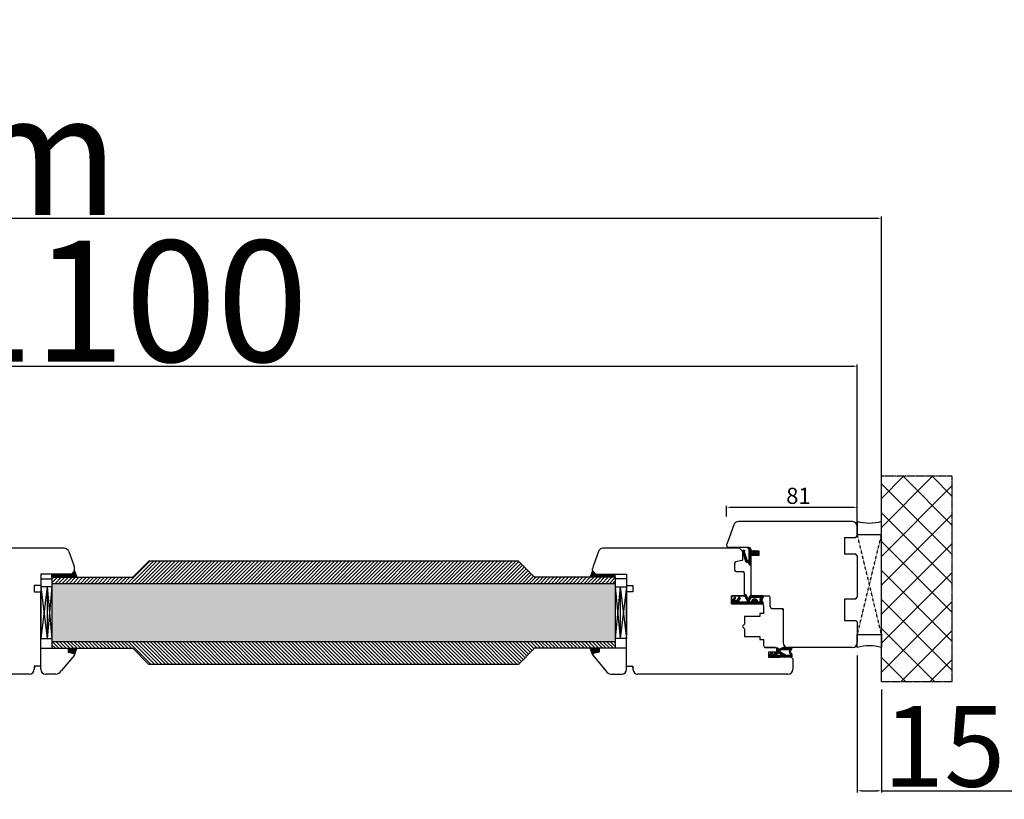
# Model space of a CAD drawing. Units: millimetres. Extents: x 30633 to 54793, y 662 to 17862.
# Drawn here: x 39200 to 39811, y 11692 to 12175 of the extents above; entities that cross this region are included whole.
import ezdxf

# ---------------------------------------------------------------- set-up
doc = ezdxf.new("R2010")
doc.units = ezdxf.units.MM
for name, pattern in [('CENTER2', [2, 1.25, -0.25, 0.25, -0.25]), ('DASHED', [15, 7, -8]), ('DOTTED', [3.5, 0.5, -3]), ('HIDDEN', [0.375, 0.25, -0.125]), ('PHANTOM', [13, 10, -1, 0, -1, 0, -1])]:
    doc.linetypes.add(name, pattern=pattern)
for name, color, linetype in [('1', 7, 'Continuous'), ('listwa', 5, 'Continuous'), ('ościeżnica', 30, 'Continuous'), ('P', 7, 'Continuous'), ('PL_CONT', 210, 'Continuous'), ('skrzydło', 1, 'Continuous'), ('szyba', 7, 'Continuous'), ('WA_CENT', 54, 'CENTER2'), ('WA_CONT', 62, 'Continuous'), ('WA_HATCH', 56, 'Continuous'), ('WO_HIDD', 32, 'HIDDEN')]:
    doc.layers.add(name, color=color, linetype=linetype)
doc.styles.get("Standard").update_dxf_attribs({"font": 'arial.ttf'})
doc.dimstyles.new('główny', dxfattribs={"dimtxt": 10, "dimasz": 3, "dimexe": 1, "dimexo": 5, "dimgap": 2, "dimtad": 1, "dimdec": 1, "dimrnd": 0.05, "dimdsep": 46, "dimtxsty": 'Standard', "dimcen": 1.5, "dimclrd": 5, "dimclre": 5, "dimclrt": 1, "dimadec": 1, "dimazin": 2, "dimtfac": 1, "dimtdec": 1, "dimtofl": 0, "dimtmove": 0, "dimatfit": 3, "dimfxl": 1, "dimtolj": 1, "dimtzin": 0, "dimarcsym": 0})

# ---------------------------------------------------------------- blocks, each defined once
blk = doc.blocks.new('*D137')
at = {"layer": '1', "color": 5, "lineweight": -2, "transparency": 16777216}
for p, q in [((39638.45, 11866.91), (39638.45, 11873.66)), ((39719.45, 11871.21), (39719.45, 11873.66))]:
    blk.add_line(p, q, dxfattribs=at)
at = {"layer": '1', "color": 5, "linetype": 'Continuous', "lineweight": -2, "transparency": 16777216}
blk.add_line((39641.45, 11872.66), (39716.45, 11872.66), dxfattribs=at)
at = {"layer": '1', "color": 5, "transparency": 16777216}
for points in [[(39641.45, 11873.16), (39641.45, 11872.16), (39638.45, 11872.66)], [(39716.45, 11873.16), (39716.45, 11872.16), (39719.45, 11872.66)]]:
    blk.add_solid(points, dxfattribs=at)
at = {"layer": 'Defpoints', "color": 0, "transparency": 16777216}
for p in [(39719.45, 11872.66), (39719.45, 11866.21), (39638.45, 11861.91)]:
    blk.add_point(p, dxfattribs=at)
at = {"layer": '1', "color": 1, "transparency": 16777216, "insert": (39682.97, 11879.77), "char_height": 10, "attachment_point": 5}
blk.add_mtext('\\A1;81', dxfattribs=at)
blk = doc.blocks.new('*D164')
at = {"layer": 'Defpoints', "color": 0, "transparency": 16777216}
for p in [(39719.45, 11960.1), (38619.45, 11853.79), (39719.45, 11853.79)]:
    blk.add_point(p, dxfattribs=at)
at = {"layer": 'P', "color": 5, "lineweight": -2, "transparency": 16777216}
for p, q in [((38619.45, 11858.79), (38619.45, 11961.1)), ((39719.45, 11858.79), (39719.45, 11961.1))]:
    blk.add_line(p, q, dxfattribs=at)
at = {"layer": 'P', "color": 5, "linetype": 'Continuous', "lineweight": -2, "transparency": 16777216}
blk.add_line((38622.45, 11960.1), (39716.45, 11960.1), dxfattribs=at)
at = {"layer": 'P', "color": 5, "transparency": 16777216}
for points in [[(38622.45, 11960.6), (38622.45, 11959.6), (38619.45, 11960.1)], [(39716.45, 11960.6), (39716.45, 11959.6), (39719.45, 11960.1)]]:
    blk.add_solid(points, dxfattribs=at)
at = {"layer": 'P', "color": 1, "transparency": 16777216, "insert": (39169.45, 12000.39), "char_height": 75, "attachment_point": 5}
blk.add_mtext('\\A1;W = 1100', dxfattribs=at)
blk = doc.blocks.new('*D165')
at = {"layer": 'Defpoints', "color": 0, "transparency": 16777216}
for p in [(39734.45, 12051.8), (38604.45, 11881.87), (39734.45, 11881.87)]:
    blk.add_point(p, dxfattribs=at)
at = {"layer": 'P', "color": 5, "lineweight": -2, "transparency": 16777216}
for p, q in [((38604.45, 11886.87), (38604.45, 12052.8)), ((39734.45, 11886.87), (39734.45, 12052.8))]:
    blk.add_line(p, q, dxfattribs=at)
at = {"layer": 'P', "color": 5, "linetype": 'Continuous', "lineweight": -2, "transparency": 16777216}
blk.add_line((38607.45, 12051.8), (39731.45, 12051.8), dxfattribs=at)
at = {"layer": 'P', "color": 5, "transparency": 16777216}
for points in [[(38607.45, 12052.3), (38607.45, 12051.3), (38604.45, 12051.8)], [(39731.45, 12052.3), (39731.45, 12051.3), (39734.45, 12051.8)]]:
    blk.add_solid(points, dxfattribs=at)
at = {"layer": 'P', "color": 1, "transparency": 16777216, "insert": (39169.45, 12091.3), "char_height": 75, "attachment_point": 5}
blk.add_mtext('\\A1;Wm', dxfattribs=at)
blk = doc.blocks.new('*D167')
at = {"layer": 'Defpoints', "color": 0, "transparency": 16777216}
for p in [(39719.45, 11785.79), (39734.45, 11764.71), (39734.45, 11696.98)]:
    blk.add_point(p, dxfattribs=at)
at = {"layer": 'P', "color": 5, "lineweight": -2, "transparency": 16777216}
for p, q in [((39719.45, 11780.79), (39719.45, 11695.98)), ((39734.45, 11759.71), (39734.45, 11695.98))]:
    blk.add_line(p, q, dxfattribs=at)
at = {"layer": 'P', "color": 5, "linetype": 'Continuous', "lineweight": -2, "transparency": 16777216}
for p, q in [((39722.45, 11696.98), (39731.45, 11696.98)), ((39734.45, 11696.98), (39929.42, 11696.98))]:
    blk.add_line(p, q, dxfattribs=at)
at = {"layer": 'P', "color": 5, "transparency": 16777216}
for points in [[(39722.45, 11697.48), (39722.45, 11696.48), (39719.45, 11696.98)], [(39731.45, 11697.48), (39731.45, 11696.48), (39734.45, 11696.98)]]:
    blk.add_solid(points, dxfattribs=at)
at = {"layer": 'P', "color": 1, "transparency": 16777216, "insert": (39836.45, 11724.51), "char_height": 50, "attachment_point": 5}
blk.add_mtext('\\A1;15mm', dxfattribs=at)

msp = doc.modelspace()

# ---------------------------------------------------------------- hatches: boundary and pattern name
at = {"layer": '1', "linetype": 'DOTTED'}
h = msp.add_hatch(dxfattribs=at)
h.set_pattern_fill('CUSTOM344', scale=0.5, angle=-45, pattern_type=2)
h.set_pattern_definition([(315, (38439.96113, 13374.8351), (2e-16, 0.70710678), [0.25, -0.15])])
edge = h.paths.add_edge_path()
edge.add_arc((39657.35, 11844.35), 1, 312.24224, 407.75776)
edge.add_line((39658.02, 11845.09), (39657.25, 11845.79))
edge.add_arc((39656.97, 11845.48), 0.42, 47.75776, 216.52371)
edge.add_line((39656.63, 11845.23), (39656.85, 11844.83))
edge.add_line((39656.85, 11844.83), (39656.02, 11844.83))
edge.add_line((39656.02, 11844.83), (39655.48, 11845.67))
edge.add_arc((39655.22, 11845.26), 0.484, 58.04503, 208.87158)
edge.add_line((39654.8, 11845.03), (39653.45, 11845.03))
edge.add_line((39653.45, 11845.03), (39653.45, 11846.16))
edge.add_arc((39652.95, 11846.16), 0.5, 0, 54.00526)
edge.add_line((39653.24, 11846.56), (39651.55, 11847.79))
edge.add_line((39651.55, 11847.79), (39651.39, 11847.57))
edge.add_line((39651.39, 11847.57), (39652.3, 11846.65))
edge.add_arc((39651.95, 11846.3), 0.5, 0, 45.01907, ccw=False)
edge.add_line((39652.45, 11846.3), (39652.45, 11840.2))
edge.add_arc((39651.95, 11840.2), 0.5, -90, 0, ccw=False)
edge.add_line((39651.95, 11839.7), (39651.43, 11839.7))
edge.add_arc((39651.43, 11840.2), 0.5, 195.80251, 270, ccw=False)
edge.add_line((39650.95, 11840.06), (39649.35, 11845))
edge.add_line((39649.35, 11845), (39649.55, 11845.3))
edge.add_line((39649.55, 11845.3), (39649.52, 11846.01))
edge.add_line((39649.52, 11846.01), (39648.92, 11846.01))
edge.add_arc((39648.92, 11845.51), 0.5, 90, 180)
edge.add_line((39648.42, 11845.51), (39648.42, 11845.01))
edge.add_line((39648.42, 11845.01), (39650.21, 11839.06))
edge.add_arc((39650.69, 11839.21), 0.5, 196.78264, 270)
edge.add_line((39650.69, 11838.71), (39651.64, 11838.71))
edge.add_arc((39651.64, 11838.21), 0.5, 15.52411, 90, ccw=False)
edge.add_line((39652.12, 11838.34), (39652.42, 11837.27))
edge.add_arc((39652.9, 11837.41), 0.5, 195.52411, 270)
edge.add_line((39652.9, 11836.91), (39652.95, 11836.91))
edge.add_arc((39652.95, 11837.41), 0.5, 270, 360)
edge.add_line((39653.45, 11837.41), (39653.45, 11843.47))
edge.add_line((39653.45, 11843.47), (39654.8, 11843.47))
edge.add_arc((39655.19, 11843.33), 0.42, 161.41569, 312.24224)
edge.add_line((39655.48, 11843.02), (39656.02, 11843.87))
edge.add_line((39656.02, 11843.87), (39656.85, 11843.87))
edge.add_line((39656.85, 11843.87), (39656.63, 11843.47))
edge.add_arc((39656.97, 11843.22), 0.42, 143.47629, 312.24224)
edge.add_line((39657.25, 11842.91), (39658.02, 11843.61))
at = {"layer": '1'}
h = msp.add_hatch(dxfattribs=at)
h.set_pattern_fill('ANSI31', scale=0.1, angle=90)
h.set_pattern_definition([(135, (42337.43235, 15598.1427), (-0.224506403, -0.224506403), [])])
h.paths.add_polyline_path([(39220.45, 11829.29), (39220.45, 11831.29), (39228.45, 11831.29), (39228.45, 11829.29)])
h = msp.add_hatch(color=7, dxfattribs=at)
h.dxf.hatch_style = 1
h.paths.add_polyline_path([(39235.9, 11829.29), (39234.45, 11833.29), (39232.45, 11831.29), (39230.45, 11831.29), (39228.45, 11831.29), (39228.45, 11829.29)])
h = msp.add_hatch(color=7, dxfattribs=at)
h.dxf.hatch_style = 1
h.paths.add_polyline_path([(39553.99, 11829.29), (39555.45, 11833.29), (39557.45, 11831.29), (39559.45, 11831.29), (39561.45, 11831.29), (39561.45, 11829.29)])
h = msp.add_hatch(dxfattribs=at)
h.set_pattern_fill('ANSI31', scale=0.1, angle=90)
h.set_pattern_definition([(135, (42466.21553, 15598.1427), (-0.224506403, -0.224506403), [])])
h.paths.add_polyline_path([(39569.45, 11829.29), (39569.45, 11831.29), (39561.45, 11831.29), (39561.45, 11829.29)])
at = {"layer": '1', "ltscale": 10}
h = msp.add_hatch(dxfattribs=at)
h.set_pattern_fill('ANSI37', scale=0.15, angle=-90, style=0)
h.set_pattern_definition([(315, (39483.4322, 14564.78214), (0.336759605, 0.336759605), []), (45, (39483.4322, 14564.78214), (-0.336759605, 0.336759605), [])])
h.paths.add_polyline_path([(39660.24, 11815.1, -0.271162), (39660.24, 11815.5), (39661.15, 11817.05, 0.579349), (39660.72, 11817.81), (39653.37, 11817.81, 0.270107), (39652.94, 11817.55), (39652.32, 11816.46, -0.582147), (39651.45, 11816.46), (39650.27, 11818.54, 0.515952), (39649.62, 11818.6, 0.321878), (39649.54, 11817.79), (39651.42, 11814.56, -0.57836), (39650.99, 11813.81), (39646.09, 11813.81, -0.623251), (39645.7, 11814.61), (39646.85, 11816.1, 0.866101), (39646.08, 11816.69), (39644.8, 11815.13, -0.324448), (39643.67, 11814.83, -0.566717), (39643.52, 11815.68), (39644, 11816.09, 0.097635), (39644.02, 11816.12, 0.371987), (39643.87, 11816.74, 0.424216), (39643.16, 11816.63), (39641.52, 11814.35), (39641.52, 11812.79), (39660.72, 11812.79, 0.579349), (39661.15, 11813.54)])
h.paths.add_polyline_path([(39658.95, 11813.81), (39657.85, 11813.81, 1), (39653.81, 11813.81), (39652.82, 11813.81, -0.573907), (39652.38, 11814.55), (39653.5, 11816.53, -0.270723), (39653.94, 11816.79), (39658.93, 11816.79, -0.575867), (39659.36, 11816.04), (39659.08, 11815.55, 0.274284), (39659.09, 11815.04), (39659.38, 11814.57, -0.586741)], flags=16)
h.paths.add_polyline_path([(39656.83, 11813.81), (39654.83, 11813.81, -1)], flags=16)
at = {"layer": '1'}
h = msp.add_hatch(color=7, dxfattribs=at)
h.dxf.hatch_style = 1
h.paths.add_polyline_path([(39233.93, 11781.97, -0.339454), (39234.45, 11781.29), (39234.45, 11781.17), (39235.95, 11785.29), (39230.45, 11785.29), (39230.45, 11782.9)])
h = msp.add_hatch(color=7, dxfattribs=at)
h.dxf.hatch_style = 1
h.paths.add_polyline_path([(39555.96, 11781.97, 0.339454), (39555.45, 11781.29), (39555.45, 11781.17), (39553.94, 11785.29), (39559.45, 11785.29), (39559.45, 11782.9)])
at = {"layer": '1', "ltscale": 10}
h = msp.add_hatch(dxfattribs=at)
h.set_pattern_fill('ANSI37', scale=0.15, angle=-90, style=0)
h.set_pattern_definition([(315, (39469.9975, 14766.234), (0.336759605, 0.336759605), []), (45, (39469.9975, 14766.234), (-0.336759605, 0.336759605), [])])
h.paths.add_polyline_path([(39665.14, 11779.79, -0.414214), (39664.68, 11780.25), (39664.68, 11780.97, -0.209609), (39664.83, 11781.31), (39666.36, 11782.73, -0.188259), (39666.52, 11782.79), (39666.98, 11782.79, -0.683134), (39667.1, 11782.47), (39665.91, 11781.37, 0.683134), (39666.12, 11780.8), (39666.48, 11780.8, 0.14716), (39666.73, 11780.88), (39669.61, 11782.79), (39669.61, 11785.07, -1), (39670.31, 11785.07), (39670.31, 11784.77, 0.414214), (39670.49, 11784.59), (39670.89, 11784.59, 0.111754), (39671.19, 11784.66), (39673.42, 11785.72, -0.111754), (39673.72, 11785.79), (39674.75, 11785.79, -0.222585), (39675.11, 11785.62), (39675.29, 11785.4, 0.222585), (39675.65, 11785.24), (39677.37, 11785.24, 1), (39677.37, 11785.42), (39676.08, 11785.42, -1), (39676.08, 11785.79), (39678.43, 11785.79, -0.57852), (39678.83, 11785.1), (39677.77, 11783.27, 0.30986), (39677.79, 11783.01), (39678.79, 11781.76, -0.17032), (39678.89, 11781.47), (39678.89, 11779.97, -0.414214), (39678.71, 11779.79)])
h.paths.add_polyline_path([(39672.97, 11781.15), (39671.04, 11782.35, 0.294071), (39670.54, 11782.35), (39668.72, 11781.14, 0.743436), (39668.82, 11780.8), (39672.87, 11780.8, 0.753129)], flags=16)
h.paths.add_polyline_path([(39674.85, 11780.95, 0.140817), (39675.34, 11780.8), (39677.58, 11780.8, 0.628902), (39678.12, 11781.93), (39677.48, 11782.73, -0.30986), (39677.43, 11783.51), (39678.46, 11785.28, 0.57852), (39678.3, 11785.56), (39678.15, 11785.56, 0.414214), (39677.97, 11785.37), (39677.97, 11785.1, -0.414214), (39677.51, 11784.64), (39673.28, 11784.64, 0.111754), (39672.88, 11784.55), (39671.33, 11783.8, -0.111754), (39670.93, 11783.71), (39670.76, 11783.71, 0.414214), (39670.53, 11783.48), (39670.53, 11783.39, 0.414214), (39670.76, 11783.16), (39671.05, 11783.16, -0.140817), (39671.54, 11783.02)], flags=16)
at = {"layer": 'P'}
h = msp.add_hatch(dxfattribs=at)
h.set_pattern_fill('ANSI31', color=256, scale=0.5)
h.set_pattern_definition([(45, (-4035.3599, 19382.5872), (-1.122532015, 1.122532015), [])])
h.paths.add_polyline_path([(39569.45, 11825.29), (39569.45, 11829.29), (39519.45, 11829.29), (39509.45, 11839.29), (39280.45, 11839.29), (39270.45, 11829.29), (39220.45, 11829.29), (39220.45, 11825.29)])
h = msp.add_hatch(dxfattribs=at)
h.set_pattern_fill('AR-SAND', color=256, scale=0.1)
h.set_pattern_definition([(37.5, (-4035.36, 19382.5872), (-0.16000313, 4.89413237), [0, -3.8608, 0, -4.318, 0, -4.1275]), (7.5, (-4035.36, 19382.587), (4.4952328, 7.168251), [0, -2.0828, 0, -3.4798, 0, -1.3335]), (327.5, (-4038.484, 19382.5872), (7.9099237, 0.01437185), [0, -1.27, 0, -4.572, 0, -5.969]), (317.5, (-4038.484, 19382.587), (7.6355645, 2.2292932), [0, -0.635, 0, -2.9972, 0, -3.429])])
h.paths.add_polyline_path([(38769.45, 11825.29), (38769.45, 11789.29), (39118.45, 11789.29), (39118.45, 11825.29)])
h.paths.add_polyline_path([(39569.45, 11789.29), (39569.45, 11825.29), (39220.45, 11825.29), (39220.45, 11789.29)])
h = msp.add_hatch(dxfattribs=at)
h.set_pattern_fill('ANSI31', color=256, scale=0.5, angle=90)
h.set_pattern_definition([(135, (-4035.3599, 19382.5872), (-1.122532015, -1.122532015), [])])
h.paths.add_polyline_path([(39220.45, 11789.29), (39220.45, 11785.29), (39270.45, 11785.29), (39280.45, 11775.29), (39509.45, 11775.29), (39519.45, 11785.29), (39569.45, 11785.29), (39569.45, 11789.29)])
at = {"layer": 'WA_HATCH'}
h = msp.add_hatch(dxfattribs=at)
h.set_pattern_fill('ANSI37', color=256, scale=4, angle=-180, style=0)
h.set_pattern_definition([(225, (39738.991, 12062.345), (8.98026, -8.98026), []), (315, (39738.991, 12062.345), (8.98026, 8.98026), [])])
h.paths.add_polyline_path([(39734.45, 11764.71), (39778.28, 11764.71), (39778.28, 11891.87), (39734.45, 11891.87)])

# ---------------------------------------------------------------- linework, layer by layer
for p, q in [((39220.45, 11829.29), (39220.45, 11785.29)), ((39569.45, 11829.29), (39569.45, 11785.29)), ((39220.45, 11785.29), (39270.45, 11785.29)), ((39569.45, 11785.29), (39519.45, 11785.29))]:
    msp.add_line(p, q)
at = {"layer": '1', "color": 7, "linetype": 'Continuous'}
for p, q in [((39648.42, 11845.51), (39648.42, 11845.01)), ((39648.42, 11845.01), (39650.21, 11839.06)), ((39648.92, 11846.01), (39649.52, 11846.01)), ((39649.55, 11845.3), (39649.35, 11845)), ((39649.35, 11845), (39650.95, 11840.06)), ((39649.52, 11846.01), (39649.55, 11845.3)), ((39651.55, 11847.79), (39651.39, 11847.57)), ((39651.55, 11847.79), (39651.39, 11847.57)), ((39651.39, 11847.57), (39652.3, 11846.65)), ((39651.39, 11847.57), (39652.3, 11846.65)), ((39653.24, 11846.56), (39651.55, 11847.79)), ((39653.24, 11846.56), (39651.55, 11847.79)), ((39652.45, 11840.2), (39652.45, 11846.3)), ((39652.45, 11840.2), (39652.45, 11846.3)), ((39653.45, 11846.16), (39653.45, 11845.03)), ((39653.45, 11846.16), (39653.45, 11845.03)), ((39654.8, 11845.03), (39653.45, 11845.03)), ((39654.8, 11845.03), (39653.45, 11845.03)), ((39654.8, 11843.47), (39653.45, 11843.47)), ((39653.45, 11837.41), (39653.45, 11843.47)), ((39653.45, 11837.41), (39653.45, 11843.47)), ((39654.8, 11843.47), (39653.45, 11843.47)), ((39658.45, 11842.79), (39653.45, 11842.79)), ((39658.45, 11842.79), (39653.45, 11842.79)), ((39656.02, 11844.83), (39655.48, 11845.67)), ((39656.02, 11844.83), (39655.48, 11845.67)), ((39655.48, 11843.02), (39656.02, 11843.87)), ((39655.48, 11843.02), (39656.02, 11843.87)), ((39656.85, 11844.83), (39656.02, 11844.83)), ((39656.85, 11844.83), (39656.02, 11844.83)), ((39656.02, 11843.87), (39656.85, 11843.87)), ((39656.02, 11843.87), (39656.85, 11843.87)), ((39656.85, 11844.83), (39656.63, 11845.23)), ((39656.85, 11844.83), (39656.63, 11845.23)), ((39656.63, 11843.47), (39656.85, 11843.87)), ((39656.63, 11843.47), (39656.85, 11843.87)), ((39657.25, 11845.79), (39658.02, 11845.09)), ((39657.25, 11845.79), (39658.02, 11845.09)), ((39658.02, 11843.61), (39657.25, 11842.91)), ((39658.02, 11843.61), (39657.25, 11842.91)), ((39648.64, 11839.63), (39648.64, 11839.63)), ((39650.69, 11838.71), (39651.64, 11838.71)), ((39650.69, 11838.71), (39651.64, 11838.71)), ((39651.43, 11839.7), (39651.95, 11839.7)), ((39651.43, 11839.7), (39651.95, 11839.7)), ((39652.12, 11838.34), (39652.42, 11837.27)), ((39652.12, 11838.34), (39652.42, 11837.27)), ((39652.9, 11836.91), (39652.95, 11836.91)), ((39652.9, 11836.91), (39652.95, 11836.91)), ((39213.45, 11814.29), (39213.45, 11820.29)), ((39213.45, 11813.29), (39213.45, 11819.29)), ((39213.45, 11818.29), (39213.45, 11817.29)), ((39213.45, 11817.29), (39213.45, 11812.29)), ((39576.45, 11814.29), (39576.45, 11820.29)), ((39576.45, 11813.29), (39576.45, 11819.29)), ((39576.45, 11818.29), (39576.45, 11817.29)), ((39576.45, 11817.29), (39576.45, 11812.29)), ((39641.45, 11817.29), (39641.45, 11817.79)), ((39649.45, 11817.79), (39649.45, 11820.29)), ((39649.45, 11817.79), (39649.45, 11820.29)), ((39213.45, 11809.29), (39213.45, 11814.29)), ((39213.45, 11803.29), (39213.45, 11813.29)), ((39213.45, 11812.29), (39213.45, 11807.29)), ((39576.45, 11809.29), (39576.45, 11814.29)), ((39576.45, 11803.29), (39576.45, 11813.29)), ((39576.45, 11812.29), (39576.45, 11807.29)), ((39649.45, 11812.79), (39658.95, 11812.79)), ((39649.45, 11812.79), (39659.95, 11812.79)), ((39659.95, 11812.79), (39649.45, 11812.79)), ((39213.45, 11796.29), (39213.45, 11809.29)), ((39213.45, 11807.29), (39213.45, 11794.29)), ((39576.45, 11796.29), (39576.45, 11809.29)), ((39576.45, 11807.29), (39576.45, 11794.29)), ((39213.45, 11798.29), (39213.45, 11803.29)), ((39576.45, 11798.29), (39576.45, 11803.29))]:
    msp.add_line(p, q, dxfattribs=at)
at = {"layer": '1'}
for p, q in [((39220.45, 11829.29), (39220.45, 11831.29)), ((39220.45, 11829.29), (39220.45, 11831.29)), ((39569.45, 11829.29), (39569.45, 11831.29)), ((39569.45, 11829.29), (39569.45, 11831.29)), ((39234.4, 11781.05), (39235.95, 11785.29)), ((39555.49, 11781.05), (39553.94, 11785.29))]:
    msp.add_line(p, q, dxfattribs=at)
at = {"layer": '1', "color": 7}
for p, q in [((39228.45, 11829.29), (39228.45, 11831.29)), ((39228.45, 11829.29), (39228.45, 11831.29)), ((39234.45, 11833.29), (39235.9, 11829.29)), ((39555.45, 11833.29), (39553.99, 11829.29)), ((39561.45, 11829.29), (39561.45, 11831.29)), ((39561.45, 11829.29), (39561.45, 11831.29)), ((39213.45, 11828.29), (39220.45, 11828.29)), ((39213.45, 11828.29), (39220.45, 11828.29)), ((39220.45, 11829.29), (39220.45, 11785.29)), ((39569.45, 11829.29), (39569.45, 11785.29)), ((39576.45, 11828.29), (39569.45, 11828.29)), ((39576.45, 11828.29), (39569.45, 11828.29)), ((39220.45, 11823.29), (39213.45, 11823.29)), ((39217.45, 11823.29), (39213.45, 11791.29)), ((39213.45, 11823.29), (39217.45, 11791.29)), ((39213.45, 11821.29), (39213.45, 11793.29)), ((39217.45, 11823.29), (39217.45, 11791.29)), ((39217.45, 11823.29), (39220.45, 11791.29)), ((39220.45, 11823.29), (39217.45, 11791.29)), ((39569.45, 11823.29), (39576.45, 11823.29)), ((39572.45, 11823.29), (39569.45, 11791.29)), ((39569.45, 11823.29), (39572.45, 11791.29)), ((39572.45, 11823.29), (39572.45, 11791.29)), ((39572.45, 11823.29), (39576.45, 11791.29)), ((39576.45, 11823.29), (39572.45, 11791.29)), ((39576.45, 11821.29), (39576.45, 11793.29)), ((39213.45, 11791.29), (39220.45, 11791.29)), ((39576.45, 11791.29), (39569.45, 11791.29))]:
    msp.add_line(p, q, dxfattribs=at)
at = {"layer": '1', "color": 7, "ltscale": 10}
for p, q in [((39649.54, 11817.79), (39651.42, 11814.56)), ((39650.27, 11818.54), (39651.45, 11816.46)), ((39652.94, 11817.55), (39652.32, 11816.46)), ((39660.72, 11817.81), (39653.37, 11817.81)), ((39643.16, 11816.63), (39641.52, 11814.35)), ((39641.52, 11814.35), (39641.52, 11812.79)), ((39641.52, 11812.79), (39660.72, 11812.79)), ((39644, 11816.09), (39643.52, 11815.68)), ((39643.67, 11814.83), (39643.67, 11814.83)), ((39646.08, 11816.69), (39644.8, 11815.13)), ((39646.85, 11816.1), (39645.7, 11814.61)), ((39650.99, 11813.81), (39646.09, 11813.81)), ((39653.5, 11816.53), (39652.38, 11814.55)), ((39653.81, 11813.81), (39652.82, 11813.81)), ((39658.93, 11816.79), (39653.94, 11816.79)), ((39656.83, 11813.81), (39654.83, 11813.81)), ((39658.95, 11813.81), (39657.85, 11813.81)), ((39659.36, 11816.04), (39659.08, 11815.55)), ((39659.09, 11815.04), (39659.38, 11814.57)), ((39661.15, 11817.05), (39660.24, 11815.5)), ((39660.24, 11815.1), (39661.15, 11813.54)), ((39664.68, 11780.97), (39664.68, 11780.25)), ((39666.36, 11782.73), (39664.83, 11781.31)), ((39667.1, 11782.47), (39665.91, 11781.37)), ((39666.48, 11780.8), (39666.12, 11780.8)), ((39666.98, 11782.79), (39666.52, 11782.79)), ((39669.61, 11782.79), (39666.73, 11780.88)), ((39670.54, 11782.35), (39668.72, 11781.14)), ((39672.87, 11780.8), (39668.82, 11780.8)), ((39669.61, 11785.07), (39669.61, 11782.79)), ((39670.31, 11785.07), (39670.31, 11784.77)), ((39670.89, 11784.59), (39670.49, 11784.59)), ((39670.53, 11783.48), (39670.53, 11783.39)), ((39670.93, 11783.71), (39670.76, 11783.71)), ((39671.05, 11783.16), (39670.76, 11783.16)), ((39672.97, 11781.15), (39671.04, 11782.35)), ((39673.42, 11785.72), (39671.19, 11784.66)), ((39672.88, 11784.55), (39671.33, 11783.8)), ((39674.85, 11780.95), (39671.54, 11783.02)), ((39673.28, 11784.64), (39677.51, 11784.64)), ((39674.75, 11785.79), (39673.72, 11785.79)), ((39675.29, 11785.4), (39675.11, 11785.62)), ((39677.58, 11780.8), (39675.34, 11780.8)), ((39675.65, 11785.24), (39677.37, 11785.24)), ((39676.08, 11785.79), (39678.43, 11785.79)), ((39676.08, 11785.42), (39677.37, 11785.42)), ((39678.46, 11785.28), (39677.43, 11783.51)), ((39678.12, 11781.93), (39677.48, 11782.73)), ((39678.83, 11785.1), (39677.77, 11783.27)), ((39678.79, 11781.76), (39677.79, 11783.01)), ((39677.97, 11785.1), (39677.97, 11785.37)), ((39678.15, 11785.56), (39678.3, 11785.56)), ((39678.89, 11781.47), (39678.89, 11779.97)), ((39678.71, 11779.79), (39665.14, 11779.79))]:
    msp.add_line(p, q, dxfattribs=at)
at = {"layer": '1', "color": 7, "linetype": 'DASHED'}
msp.add_line((39669.45, 11785.79), (39669.45, 11782.79), dxfattribs=at)
at = {"layer": '1', "color": 7, "linetype": 'Continuous'}
for centre, radius, start, end in [((39648.92, 11845.51), 0.5, 90, 180), ((39651.95, 11846.3), 0.5, 0, 45.01907), ((39651.95, 11846.3), 0.5, 0, 45.01907), ((39652.45, 11846.79), 1, 0, 90), ((39652.95, 11846.16), 0.5, 0, 54.00526), ((39652.95, 11846.16), 0.5, 0, 54.00526), ((39655.22, 11845.26), 0.484, 58.04503, 208.87158), ((39655.22, 11845.26), 0.484, 58.04503, 208.87158), ((39655.19, 11843.33), 0.42, 161.41569, 312.24224), ((39655.19, 11843.33), 0.42, 161.41569, 312.24224), ((39656.97, 11845.48), 0.42, 47.75776, 216.52371), ((39656.97, 11845.48), 0.42, 47.75776, 216.52371), ((39656.97, 11843.22), 0.42, 143.47629, 312.24224), ((39656.97, 11843.22), 0.42, 143.47629, 312.24224), ((39657.35, 11844.35), 1, 312.24224, 47.75776), ((39657.35, 11844.35), 1, 312.24224, 47.75776), ((39650.69, 11839.21), 0.5, 196.78264, 270), ((39650.69, 11839.21), 0.5, 196.78264, 270), ((39651.43, 11840.2), 0.5, 195.80251, 270), ((39651.43, 11840.2), 0.5, 195.80251, 270), ((39651.64, 11838.21), 0.5, 15.52411, 90), ((39651.64, 11838.21), 0.5, 15.52411, 90), ((39651.95, 11840.2), 0.5, 270, 0), ((39651.95, 11840.2), 0.5, 270, 0), ((39652.9, 11837.41), 0.5, 195.52411, 270), ((39652.9, 11837.41), 0.5, 195.52411, 270), ((39652.95, 11837.41), 0.5, 270, 0), ((39652.95, 11837.41), 0.5, 270, 0)]:
    msp.add_arc(centre, radius, start, end, dxfattribs=at)
at = {"layer": '1', "color": 7, "ltscale": 10}
for centre, radius, start, end in [((39650.15, 11818.14), 0.7, 138.80456, 210.17352), ((39649.92, 11818.34), 0.4, 29.63838, 138.80456), ((39653.37, 11817.31), 0.5, 90, 150.46122), ((39660.72, 11817.31), 0.5, 329.65675, 90), ((39643.56, 11816.34), 0.5, 52.38161, 144.33141), ((39643.85, 11815.3), 0.5, 130.60129, 248.76513), ((39644.03, 11815.76), 1, 248.76513, 320.66729), ((39643.59, 11816.34), 0.49, 332.90698, 54.52525), ((39643.93, 11816.16), 0.1, 310.60129, 332.90698), ((39646.09, 11814.31), 0.5, 142.26695, 270), ((39646.42, 11816.34), 0.49, 330.4752, 134.05871), ((39650.99, 11814.31), 0.5, 270, 30.17352), ((39651.88, 11816.71), 0.5, 209.63838, 330.46122), ((39652.82, 11814.31), 0.5, 150.59281, 270), ((39653.94, 11816.29), 0.5, 90, 150.59281), ((39655.83, 11813.81), 2.02, 0, 180), ((39655.83, 11813.81), 1, 0, 180), ((39658.93, 11816.29), 0.5, 330.25512, 90), ((39658.95, 11814.31), 0.5, 270, 31.6075), ((39659.51, 11815.3), 0.5, 150.25512, 211.6075), ((39660.59, 11815.3), 0.4, 149.65675, 210.34325), ((39660.72, 11813.29), 0.5, 270, 30.34325), ((39665.14, 11780.97), 0.462, 132.6467, 180), ((39666.12, 11781.13), 0.323, 132.6467, 270), ((39666.52, 11782.56), 0.231, 90, 132.6467), ((39666.48, 11781.27), 0.462, 270, 303.48617), ((39666.98, 11782.6), 0.185, 312.6467, 90), ((39668.82, 11780.99), 0.185, 123.48617, 270), ((39669.96, 11785.07), 0.346, 0, 180), ((39670.49, 11784.77), 0.185, 180, 270), ((39670.76, 11783.48), 0.231, 90, 180), ((39670.76, 11783.39), 0.231, 180, 270), ((39670.79, 11781.96), 0.462, 57.93788, 123.48617), ((39670.89, 11785.28), 0.692, 270, 295.50637), ((39670.93, 11784.64), 0.923, 270, 295.50637), ((39671.05, 11782.24), 0.923, 57.93788, 90), ((39672.87, 11780.99), 0.185, 270, 57.93788), ((39673.28, 11783.71), 0.923, 90, 115.50637), ((39673.72, 11785.1), 0.692, 90, 115.50637), ((39674.75, 11785.33), 0.462, 39.80557, 90), ((39675.34, 11781.73), 0.923, 237.93788, 270), ((39675.65, 11785.7), 0.462, 219.80557, 270), ((39676.08, 11785.6), 0.185, 90, 270), ((39678.02, 11783.16), 0.692, 149.79898, 218.66346), ((39677.37, 11785.33), 0.0923, 270, 90), ((39677.51, 11785.1), 0.462, 270, 0), ((39677.58, 11781.5), 0.692, 270, 38.66346), ((39677.97, 11783.16), 0.231, 149.79898, 218.66346), ((39678.15, 11785.37), 0.185, 90, 180), ((39678.3, 11785.37), 0.185, 329.79898, 90), ((39678.43, 11785.33), 0.462, 329.79898, 90), ((39678.43, 11781.47), 0.462, 0, 38.66346), ((39665.14, 11780.25), 0.462, 180, 270), ((39678.71, 11779.97), 0.185, 270, 0)]:
    msp.add_arc(centre, radius, start, end, dxfattribs=at)
at = {"layer": 'listwa', "linetype": 'Continuous'}
for p, q in [((39213.45, 11772.29), (39213.45, 11785.29)), ((39213.45, 11785.29), (39230.45, 11785.29)), ((39234.4, 11781.05), (39226.23, 11771.26)), ((39230.45, 11785.29), (39230.45, 11782.9)), ((39230.45, 11785.29), (39230.45, 11782.9)), ((39230.45, 11785.29), (39230.45, 11782.9)), ((39230.45, 11785.29), (39230.45, 11782.9)), ((39230.45, 11782.9), (39233.93, 11781.97)), ((39230.45, 11782.9), (39233.93, 11781.97)), ((39230.45, 11782.9), (39233.93, 11781.97)), ((39230.45, 11782.9), (39233.93, 11781.97)), ((39555.49, 11781.05), (39563.67, 11771.26)), ((39559.45, 11782.9), (39555.96, 11781.97)), ((39559.45, 11782.9), (39555.96, 11781.97)), ((39559.45, 11782.9), (39555.96, 11781.97)), ((39559.45, 11782.9), (39555.96, 11781.97)), ((39576.45, 11785.29), (39559.45, 11785.29)), ((39559.45, 11785.29), (39559.45, 11782.9)), ((39559.45, 11785.29), (39559.45, 11782.9)), ((39559.45, 11785.29), (39559.45, 11782.9)), ((39559.45, 11785.29), (39559.45, 11782.9)), ((39576.45, 11772.29), (39576.45, 11785.29)), ((39222.93, 11769.29), (39216.45, 11769.29)), ((39566.96, 11769.29), (39573.45, 11769.29))]:
    msp.add_line(p, q, dxfattribs=at)
for centre, radius, start, end in [((39233.75, 11781.29), 0.7, 0, 75), ((39233.75, 11781.29), 0.7, 0, 75), ((39233.75, 11781.29), 0.7, 0, 75), ((39233.75, 11781.29), 0.7, 340, 0), ((39233.75, 11781.29), 0.7, 340, 0), ((39233.75, 11781.29), 0.7, 340, 0), ((39233.75, 11781.29), 0.7, 340, 0), ((39556.15, 11781.29), 0.7, 105, 180), ((39556.15, 11781.29), 0.7, 105, 180), ((39556.15, 11781.29), 0.7, 105, 180), ((39556.15, 11781.29), 0.7, 180, 200), ((39556.15, 11781.29), 0.7, 180, 200), ((39556.15, 11781.29), 0.7, 180, 200), ((39556.15, 11781.29), 0.7, 180, 200), ((39216.45, 11772.29), 3, 180, 270), ((39222.43, 11773.86), 4.6, 276.19033, 325.59399), ((39567.46, 11773.86), 4.6, 214.40601, 263.80967), ((39573.45, 11772.29), 3, 270, 0)]:
    msp.add_arc(centre, radius, start, end, dxfattribs=at)
at = {"layer": 'ościeżnica', "linetype": 'Continuous'}
for p, q in [((39642.91, 11861.82), (39639.99, 11853.79)), ((39716.45, 11863.79), (39645.73, 11863.79)), ((39719.45, 11854.99), (39719.45, 11860.79)), ((39711.45, 11853.99), (39711.45, 11853.79)), ((39711.45, 11853.99), (39718.45, 11853.99)), ((39718.45, 11853.99), (39719.45, 11854.99)), ((39639.99, 11853.79), (39638.54, 11849.8)), ((39639.99, 11853.79), (39638.54, 11849.8)), ((39711.45, 11853.79), (39711.45, 11843.79)), ((39652.45, 11847.79), (39639.95, 11847.79)), ((39652.45, 11847.79), (39639.95, 11847.79)), ((39653.45, 11846.79), (39653.45, 11843.79)), ((39653.45, 11846.79), (39653.45, 11843.79)), ((39653.45, 11846.79), (39653.45, 11843.79)), ((39653.45, 11845.79), (39658.45, 11845.79)), ((39653.45, 11845.79), (39658.45, 11845.79)), ((39653.45, 11845.79), (39658.45, 11845.79)), ((39653.45, 11843.79), (39653.45, 11825.79)), ((39653.45, 11843.79), (39653.45, 11825.79)), ((39658.45, 11842.79), (39653.45, 11842.79)), ((39658.45, 11845.79), (39658.45, 11842.79)), ((39658.45, 11845.79), (39658.45, 11842.79)), ((39658.45, 11845.79), (39658.45, 11842.79)), ((39711.45, 11843.79), (39711.45, 11843.59)), ((39718.45, 11843.59), (39711.45, 11843.59)), ((39719.45, 11842.59), (39718.45, 11843.59)), ((39719.45, 11842.59), (39719.45, 11816.99)), ((39653.45, 11825.79), (39653.45, 11819.29)), ((39653.45, 11825.79), (39653.45, 11819.29)), ((39654.95, 11817.79), (39664.45, 11817.79)), ((39654.95, 11817.79), (39664.45, 11817.79)), ((39665.45, 11812.79), (39665.45, 11816.79)), ((39665.45, 11811.29), (39665.45, 11815.79)), ((39711.45, 11815.99), (39711.45, 11815.79)), ((39711.45, 11815.99), (39718.45, 11815.99)), ((39711.45, 11815.99), (39711.45, 11815.79)), ((39711.45, 11815.79), (39711.45, 11802.79)), ((39718.45, 11815.99), (39719.45, 11816.99)), ((39672.45, 11809.79), (39666.95, 11809.79)), ((39673.45, 11808.79), (39673.45, 11802.79)), ((39673.45, 11802.79), (39673.45, 11788.79)), ((39711.45, 11802.79), (39711.45, 11802.59)), ((39711.45, 11802.59), (39718.45, 11802.59)), ((39718.45, 11802.59), (39719.45, 11801.59)), ((39719.45, 11801.59), (39719.45, 11788.79)), ((39716.45, 11785.79), (39676.45, 11785.79))]:
    msp.add_line(p, q, dxfattribs=at)
at = {"layer": 'ościeżnica', "linetype": 'PHANTOM'}
for q in [(39672.45, 11809.79), (39673.45, 11808.79)]:
    msp.add_line((39673.45, 11809.79), q, dxfattribs=at)
at = {"layer": 'ościeżnica', "linetype": 'Continuous'}
for centre, radius, start, end in [((39645.73, 11860.79), 3, 90, 160), ((39716.45, 11860.79), 3, 0, 90), ((39639.95, 11849.29), 1.5, 160, 180), ((39639.95, 11849.29), 1.5, 160, 180), ((39639.95, 11849.29), 1.5, 180, 270), ((39639.95, 11849.29), 1.5, 180, 270), ((39652.45, 11846.79), 1, 0, 90), ((39654.95, 11819.29), 1.5, 180, 270), ((39654.95, 11819.29), 1.5, 180, 270), ((39654.95, 11819.29), 1.5, 180, 270), ((39654.95, 11819.29), 1.5, 180, 270), ((39664.45, 11816.79), 1, 0, 90), ((39664.45, 11816.79), 1, 0, 90), ((39666.95, 11811.29), 1.5, 180, 270), ((39672.45, 11808.79), 1, 0, 90), ((39676.45, 11788.79), 3, 180, 270), ((39676.45, 11788.79), 3, 180, 270), ((39716.45, 11788.79), 3, 270, 0)]:
    msp.add_arc(centre, radius, start, end, dxfattribs=at)
at = {"layer": 'ościeżnica', "ltscale": 10}
msp.add_arc((39654.95, 11819.29), 1.5, 180, 270, dxfattribs=at)
at = {"layer": 'PL_CONT'}
for points in [[(39719.45, 11863.79), (39719.45, 11855.79), (39719.45, 11855.79), (39734.45, 11855.79), (39734.45, 11855.79), (39734.45, 11863.79, -0.143486)], [(39719.45, 11785.79), (39719.45, 11793.79), (39719.45, 11793.79), (39734.45, 11793.79), (39734.45, 11793.79), (39734.45, 11785.79, 0.143486)]]:
    msp.add_lwpolyline(points, format="xyb", close=True, dxfattribs=at)
at = {"layer": 'skrzydło', "linetype": 'Continuous'}
for p, q in [((39228.02, 11847.29), (39110.87, 11847.29)), ((39230.84, 11845.32), (39233.76, 11837.29)), ((39230.84, 11845.32), (39233.76, 11837.29)), ((39559.05, 11845.32), (39556.13, 11837.29)), ((39559.05, 11845.32), (39556.13, 11837.29)), ((39645.45, 11847.29), (39561.87, 11847.29)), ((39648.45, 11840.61), (39648.45, 11844.29)), ((39233.76, 11837.29), (39234.14, 11836.24)), ((39556.13, 11837.29), (39555.75, 11836.24)), ((39643.45, 11837.97), (39643.45, 11837.29)), ((39643.45, 11837.97), (39643.45, 11837.29)), ((39643.45, 11837.29), (39643.45, 11833.79)), ((39643.45, 11837.29), (39643.45, 11833.79)), ((39647.64, 11839.63), (39644.25, 11838.95)), ((39647.64, 11839.63), (39647.64, 11839.63)), ((39647.64, 11839.63), (39647.64, 11839.63)), ((39230.45, 11831.29), (39213.45, 11831.29)), ((39213.45, 11831.29), (39213.45, 11827.29)), ((39232.45, 11831.29), (39234.45, 11833.29)), ((39234.24, 11833.08), (39232.45, 11831.29)), ((39234.45, 11833.58), (39234.45, 11834.53)), ((39234.45, 11833.58), (39234.45, 11834.53)), ((39555.45, 11833.58), (39555.45, 11834.53)), ((39555.45, 11833.58), (39555.45, 11834.53)), ((39557.45, 11831.29), (39555.45, 11833.29)), ((39555.65, 11833.08), (39557.45, 11831.29)), ((39559.45, 11831.29), (39576.45, 11831.29)), ((39576.45, 11831.29), (39576.45, 11827.29)), ((39644.45, 11832.79), (39648.45, 11832.79)), ((39644.45, 11832.79), (39648.45, 11832.79)), ((39649.45, 11827.29), (39649.45, 11831.79)), ((39649.45, 11827.29), (39649.45, 11831.79)), ((39213.45, 11824.29), (39209.45, 11824.29)), ((39209.45, 11824.29), (39209.45, 11820.29)), ((39213.45, 11824.29), (39209.45, 11824.29)), ((39213.45, 11827.29), (39213.45, 11824.29)), ((39213.45, 11827.29), (39213.45, 11824.29)), ((39576.45, 11827.29), (39576.45, 11824.29)), ((39576.45, 11827.29), (39576.45, 11824.29)), ((39576.45, 11824.29), (39580.45, 11824.29)), ((39576.45, 11824.29), (39580.45, 11824.29)), ((39580.45, 11824.29), (39580.45, 11820.29)), ((39649.45, 11820.29), (39649.45, 11827.29)), ((39649.45, 11820.29), (39649.45, 11827.29)), ((39209.45, 11820.29), (39213.45, 11820.29)), ((39209.45, 11820.29), (39213.45, 11820.29)), ((39213.45, 11774.29), (39213.45, 11820.29)), ((39580.45, 11820.29), (39576.45, 11820.29)), ((39576.45, 11774.29), (39576.45, 11820.29)), ((39580.45, 11820.29), (39576.45, 11820.29)), ((39641.45, 11814.29), (39641.45, 11817.79)), ((39641.45, 11817.79), (39649.45, 11817.79)), ((39641.45, 11817.79), (39649.45, 11817.79)), ((39649.45, 11817.79), (39641.45, 11817.79)), ((39641.45, 11817.79), (39641.45, 11812.79)), ((39641.45, 11817.79), (39649.45, 11817.79)), ((39641.45, 11813.29), (39641.45, 11817.29)), ((39641.45, 11813.29), (39641.45, 11814.29)), ((39641.45, 11812.79), (39641.45, 11813.29)), ((39641.45, 11812.79), (39641.45, 11813.29)), ((39641.45, 11812.79), (39649.45, 11812.79)), ((39641.45, 11812.79), (39649.45, 11812.79)), ((39649.45, 11812.79), (39641.45, 11812.79)), ((39661.45, 11810.29), (39661.45, 11811.24)), ((39658.95, 11806.94), (39658.95, 11805.29)), ((39661.45, 11806.94), (39658.95, 11806.94)), ((39658.95, 11805.29), (39658.95, 11804.94)), ((39661.45, 11806.94), (39661.45, 11810.29)), ((39648.45, 11799.29), (39648.44, 11799.28)), ((39649.45, 11800.29), (39648.45, 11799.29)), ((39658.95, 11804.94), (39649.45, 11804.94)), ((39649.45, 11804.94), (39649.45, 11800.29)), ((39648.44, 11798.29), (39649.45, 11797.29)), ((39649.45, 11797.29), (39649.45, 11793.14)), ((39649.45, 11793.14), (39649.45, 11792.64)), ((39649.45, 11792.64), (39658.95, 11792.64)), ((39658.95, 11792.64), (39658.95, 11790.64)), ((39658.95, 11790.64), (39661.45, 11790.64)), ((39661.45, 11786.79), (39661.45, 11790.64)), ((39662.45, 11785.79), (39669.45, 11785.79)), ((39662.45, 11785.79), (39669.45, 11785.79)), ((39662.45, 11785.79), (39669.45, 11785.79)), ((39679.45, 11778.79), (39679.45, 11772.29)), ((39206.45, 11769.29), (39132.45, 11769.29)), ((39209.45, 11773.29), (39209.45, 11772.29)), ((39213.45, 11774.29), (39210.45, 11774.29)), ((39576.45, 11774.29), (39579.45, 11774.29)), ((39580.45, 11773.29), (39580.45, 11772.29)), ((39676.45, 11769.29), (39583.45, 11769.29))]:
    msp.add_line(p, q, dxfattribs=at)
at = {"layer": 'skrzydło', "linetype": 'DASHED'}
for p, q in [((39232.45, 11831.29), (39230.45, 11831.29)), ((39234.24, 11833.08), (39232.45, 11831.29)), ((39234.45, 11833.58), (39234.45, 11834.53)), ((39555.45, 11833.58), (39555.45, 11834.53)), ((39555.65, 11833.08), (39557.45, 11831.29)), ((39557.45, 11831.29), (39559.45, 11831.29)), ((39664.45, 11782.79), (39664.45, 11779.79)), ((39669.45, 11782.79), (39664.45, 11782.79)), ((39669.45, 11782.79), (39664.45, 11782.79)), ((39664.45, 11782.79), (39664.45, 11779.79)), ((39669.45, 11785.79), (39669.45, 11782.79)), ((39664.45, 11779.79), (39678.45, 11779.79)), ((39664.45, 11779.79), (39678.45, 11779.79)), ((39678.45, 11779.79), (39679.45, 11778.79)), ((39678.45, 11779.79), (39679.45, 11778.79))]:
    msp.add_line(p, q, dxfattribs=at)
at = {"layer": 'skrzydło'}
for p, q in [((39213.45, 11824.29), (39213.45, 11821.29)), ((39576.45, 11824.29), (39576.45, 11821.29)), ((39213.45, 11821.29), (39213.45, 11793.29)), ((39576.45, 11821.29), (39576.45, 11793.29))]:
    msp.add_line(p, q, dxfattribs=at)
at = {"layer": 'skrzydło', "ltscale": 10}
for p, q in [((39648.45, 11817.79), (39641.45, 11817.79)), ((39641.45, 11817.79), (39641.45, 11812.79)), ((39659.95, 11812.79), (39641.45, 11812.79)), ((39668.45, 11785.79), (39662.45, 11785.79)), ((39669.45, 11782.79), (39664.45, 11782.79)), ((39664.45, 11782.79), (39664.45, 11779.79)), ((39677.95, 11779.79), (39664.45, 11779.79))]:
    msp.add_line(p, q, dxfattribs=at)
at = {"layer": 'skrzydło', "color": 7, "ltscale": 10}
msp.add_line((39669.45, 11784.79), (39669.45, 11782.79), dxfattribs=at)
at = {"layer": 'skrzydło', "linetype": 'PHANTOM'}
for p, q in [((39209.45, 11774.29), (39209.45, 11773.29)), ((39210.45, 11774.29), (39209.45, 11774.29)), ((39579.45, 11774.29), (39580.45, 11774.29)), ((39580.45, 11774.29), (39580.45, 11773.29))]:
    msp.add_line(p, q, dxfattribs=at)
at = {"layer": 'skrzydło', "linetype": 'Continuous'}
for centre, radius, start, end in [((39228.02, 11844.29), 3, 20, 90), ((39561.87, 11844.29), 3, 90, 160), ((39645.45, 11844.29), 3, 0, 90), ((39229.45, 11834.53), 5, 0, 20), ((39560.45, 11834.53), 5, 160, 180), ((39644.45, 11837.97), 1, 101.30993, 180), ((39644.45, 11837.97), 1, 101.30993, 180), ((39647.45, 11840.61), 1, 281.30993, 0), ((39233.75, 11833.58), 0.7, 315, 0), ((39556.15, 11833.58), 0.7, 180, 225), ((39644.45, 11833.79), 1, 180, 270), ((39644.45, 11833.79), 1, 180, 270), ((39648.45, 11831.79), 1, 0, 90), ((39648.45, 11831.79), 1, 0, 90), ((39659.95, 11811.29), 1.5, 4.08562, 90), ((39658.45, 11811.24), 3, 0, 4.08562), ((39648.94, 11798.79), 0.7, 135, 225), ((39662.45, 11786.79), 1, 180, 270), ((39206.45, 11772.29), 3, 270, 0), ((39210.45, 11773.29), 1, 90, 180), ((39579.45, 11773.29), 1, 0, 90), ((39583.45, 11772.29), 3, 180, 270), ((39676.45, 11772.29), 3, 270, 0)]:
    msp.add_arc(centre, radius, start, end, dxfattribs=at)
at = {"layer": 'skrzydło', "linetype": 'DASHED'}
for centre, start, end in [((39233.75, 11833.58), 315, 0), ((39556.15, 11833.58), 180, 225)]:
    msp.add_arc(centre, 0.7, start, end, dxfattribs=at)
at = {"layer": 'szyba'}
for p, q in [((39270.45, 11829.29), (39280.45, 11839.29)), ((39509.45, 11839.29), (39280.45, 11839.29)), ((39519.45, 11829.29), (39509.45, 11839.29)), ((39220.45, 11829.29), (39270.45, 11829.29)), ((39569.45, 11825.29), (39220.45, 11825.29)), ((39569.45, 11829.29), (39519.45, 11829.29)), ((39569.45, 11789.29), (39220.45, 11789.29)), ((39270.45, 11785.29), (39280.45, 11775.29)), ((39519.45, 11785.29), (39509.45, 11775.29)), ((39509.45, 11775.29), (39280.45, 11775.29))]:
    msp.add_line(p, q, dxfattribs=at)
at = {"layer": 'WA_CENT', "ltscale": 0.6}
msp.add_lwpolyline([(39734.45, 11764.71), (39778.28, 11764.71), (39778.28, 11891.87), (39734.45, 11891.87)], dxfattribs=at)
at = {"layer": 'WA_CONT'}
msp.add_lwpolyline([(39734.45, 11764.71), (39734.45, 11891.87)], dxfattribs=at)
at = {"layer": 'WO_HIDD', "ltscale": 0.3}
for points in [[(39719.45, 11793.79), (39734.45, 11855.79)], [(39734.45, 11793.79), (39719.45, 11855.79)]]:
    msp.add_lwpolyline(points, dxfattribs=at)

# ---------------------------------------------------------------- dimensions: what is measured, and where the dimension line sits
at = {"layer": '1', "color": 9}
dim = msp.add_linear_dim(base=(39719.45, 11872.66), p1=(39638.45, 11861.91), p2=(39719.45, 11866.21), dimstyle='główny', dxfattribs=at)
dim.commit()
dim.dimension.update_dxf_attribs({"geometry": '*D137', "text_midpoint": (39682.97, 11872.66), "dimtype": 160})
at = {"layer": 'P'}
dim = msp.add_linear_dim(base=(39719.45, 11960.1), p1=(38619.45, 11853.79), p2=(39719.45, 11853.79), text='W = <>', dimstyle='główny', override={"dimtxt": 75}, dxfattribs=at)
dim.commit()
dim.dimension.update_dxf_attribs({"geometry": '*D164', "text_midpoint": (39169.45, 12000.39)})
dim = msp.add_aligned_dim(p1=(38604.45, 11881.87), p2=(39734.45, 11881.87), distance=169.93, text='Wm', dimstyle='główny', override={"dimtxt": 75}, dxfattribs=at)
dim.commit()
dim.dimension.update_dxf_attribs({"geometry": '*D165', "text_midpoint": (39169.45, 12091.3)})
dim = msp.add_linear_dim(base=(39734.45, 11696.98), p1=(39719.45, 11785.79), p2=(39734.45, 11764.71), text='<>mm', dimstyle='główny', override={"dimtxt": 50}, dxfattribs=at)
dim.commit()
dim.dimension.update_dxf_attribs({"geometry": '*D167', "text_midpoint": (39836.45, 11696.98), "dimtype": 160})

doc.saveas('drawing.dxf')
